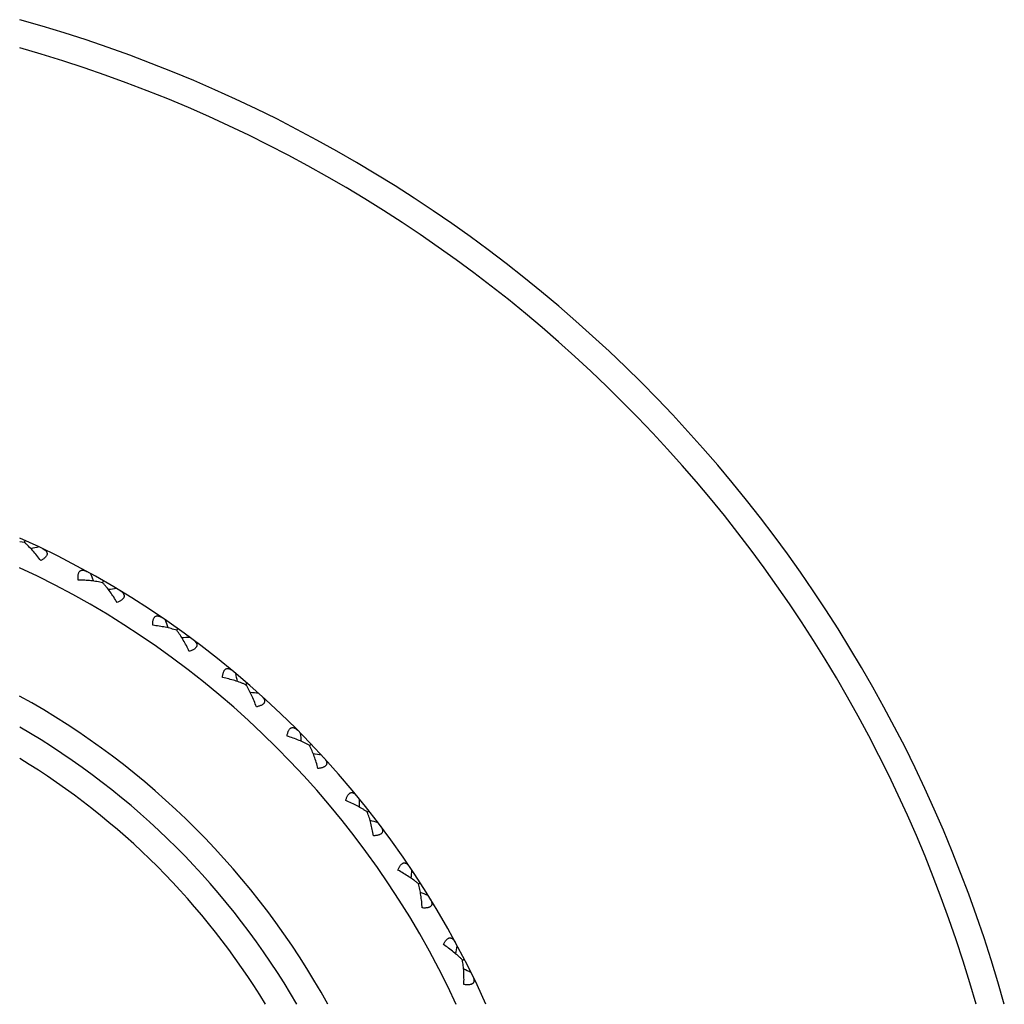
# Model space of a CAD drawing. Units: inches. Extents: x 0 to 11, y 0 to 8.5.
# Drawn here: x 2.9 to 3.4, y 4.4 to 4.9 of the extents above; entities that cross this region are included whole.
import ezdxf

# ---------------------------------------------------------------- set-up
doc = ezdxf.new("R2010")
doc.units = ezdxf.units.IN
doc.header["$LTSCALE"] = 0.605
doc.header["$MEASUREMENT"] = 0
doc.layers.get('0').update_dxf_attribs({"linetype": 'CONTINUOUS'})

msp = doc.modelspace()

# ---------------------------------------------------------------- linework, layer by layer
at = {"color": 7, "linetype": 'Continuous'}
for p, q in [((2.892080986, 4.6782289837), (2.8896467217, 4.6784915866)), ((2.8920809806, 4.6782289844), (2.8925140421, 4.6791772443)), ((2.9326993287, 4.6572887711), (2.9332205671, 4.6581915721)), ((2.97114326, 4.6325823573), (2.9717479548, 4.6334315234)), ((3.0070646202, 4.604333488), (3.0077472953, 4.6051213291)), ((3.0401380999, 4.5727979894), (3.0408925729, 4.573517370799999)), ((3.0700641807, 4.5382614519), (3.0708836189, 4.5389058586)), ((3.0965718473, 4.5010366436), (3.0974488298, 4.5016002399)), ((3.1194210421, 4.4614606783), (3.1203476268, 4.4619383601))]:
    msp.add_line(p, q, dxfattribs=at)
for centre, radius, start, end in [((2.6925955671, 4.2414168465), 0.735, 15.5514190518, 74.4485056843), ((2.6925955671, 4.2414168465), 0.721, 15.8606880703, 74.1392883637), ((2.6925955671, 4.2414168465), 0.48125, 24.1706883402, 65.8293774205), ((3.0805486507, 3.8539152189), 0.8416454707, 102.415947997, 102.7055147499), ((2.6925955671, 4.2414168465), 0.46725, 24.9412130296, 65.0584648948), ((2.1519111932, 4.3326611024), 0.8416454707, 22.7490306551, 23.0385974575), ((3.0419575976, 3.8187925712), 0.8416454707, 96.9614025425, 97.25096929530001), ((2.1630327721, 4.3836432587), 0.8416454704999999, 17.2944852005, 17.584052003), ((3.0002026679, 3.7874972745), 0.8416454706000001, 91.50685708790002, 91.79642384080002), ((2.1789501534, 4.4333373905), 0.8416454704999999, 11.839939746, 12.1295065485), ((2.9556620006, 3.7603127434), 0.8416454707, 86.0523116334, 86.3418783863), ((2.6925955671, 4.2414168465), 0.40775, 28.8971151983, 61.1040903983), ((2.6925955671, 4.2414168465), 0.39375, 30.0312933729, 59.97041100090001), ((2.1995191868, 4.48129346), 0.8416454708, 6.3853942915, 6.674961093899999), ((2.6925955671, 4.2414168465), 0.37975, 31.2583471645, 58.7354077344), ((2.908738963, 3.7374851659), 0.8416454704999999, 80.5977661788, 80.8873329317), ((2.224553597, 4.5270771699), 0.8416454704, 0.9308488369000002, 1.2204156394), ((2.8598584973, 3.7192212713), 0.8416454708, 75.14322072430002, 75.43278747720001), ((2.253826667, 4.5702738957), 0.8416454708, 355.4763033824, 355.7658701848001), ((2.8094632727, 3.7056864614), 0.8416454703, 69.6886752697, 69.9782420227), ((2.2870732966, 4.610492441), 0.8416454706000001, 350.0217579278, 350.3113247303), ((2.7580096759, 3.6970033082), 0.8416454704999999, 64.2341298152, 64.52369656810001)]:
    msp.add_arc(centre, radius, start, end, dxfattribs=at)
for points, knots in [([(2.9005432417, 4.668746910199999), (2.8998838236, 4.6696445029), (2.8985454325, 4.6713889812), (2.8964549699, 4.6738721036), (2.8946546386, 4.6758017514), (2.8931907006, 4.6772315957), (2.8924518559, 4.677904647), (2.892080986, 4.6782289837)], [0, 0, 0, 0, 0.2624380579, 0.5178915531, 0.7645696146, 0.8839093839, 1, 1, 1, 1]), ([(2.9014329613, 4.6749932587), (2.9016074215, 4.674909227900001), (2.9019432975, 4.6747351744), (2.9024145808, 4.674445887), (2.902835224, 4.674133558899999), (2.9031976104, 4.6737968651), (2.9034931529, 4.6734346542), (2.9037115233, 4.6730457265), (2.9038405712, 4.6726304175), (2.903867559, 4.6721928638), (2.9037846669, 4.6717416459), (2.9035912323, 4.6712857298), (2.9032918981, 4.6708318218), (2.9028944964, 4.670384856), (2.9024089753, 4.6699489675), (2.9018465324, 4.669527592900001), (2.9012189991, 4.6691230426), (2.9007738931, 4.6688707478), (2.9005432417, 4.668746910199999)], [0, 0, 0, 0, 0.0654790118, 0.1278114097, 0.1867990971, 0.2423548431, 0.294661618, 0.3442557313, 0.3922679566, 0.4404654677000001, 0.4910203815999999, 0.5459912431, 0.6068107889, 0.6740808089, 0.7476927684, 0.8270818247, 0.911476313, 1, 1, 1, 1]), ([(2.9200668751, 4.6586817776), (2.9200339594, 4.6589414934), (2.9199812859, 4.6594504109), (2.9199468177, 4.6601962458), (2.9199638103, 4.6608988186), (2.920037244, 4.6615471519), (2.9201708162, 4.6621301309), (2.9203669269, 4.6626372542), (2.9206261016, 4.6630592796), (2.9209455712, 4.663388534), (2.9213176464, 4.6636203575), (2.9217308025, 4.6637561416), (2.9221742812, 4.6638038624), (2.9226407611, 4.663773224), (2.9231252287, 4.6636733343), (2.9236236409, 4.6635118565), (2.9241326589, 4.6632957636), (2.924469266, 4.6631231279), (2.9246389124, 4.6630297595)], [0, 0, 0, 0, 0.0885236376, 0.1729180132, 0.2523069293, 0.325918845, 0.3931887937, 0.4540083303, 0.50897929, 0.5595342772, 0.6077318512, 0.6557441224, 0.705338254, 0.7576450494, 0.8132008121, 0.8721885289, 0.9345209618000001, 1, 1, 1, 1]), ([(2.932699334, 4.6572887699), (2.9322200116, 4.6574027379), (2.9312431882, 4.6576141749), (2.929229304, 4.6579772725), (2.9266131647, 4.6583244736), (2.9233778856, 4.6585869618), (2.9211805326, 4.6586652864), (2.9200668751, 4.6586817776)], [0, 0, 0, 0, 0.1160906158, 0.235430384, 0.4821084465, 0.7375619425, 1, 1, 1, 1]), ([(2.9402219436, 4.6470452434), (2.939650833, 4.6480014535), (2.9384843254, 4.6498652548), (2.9366393644, 4.6525358445), (2.9350306098, 4.6546278871), (2.933709216, 4.6561904131), (2.9330376944, 4.656930648399999), (2.932699334, 4.6572887699)], [0, 0, 0, 0, 0.2624380579, 0.5178915531, 0.7645696146, 0.8839093839, 1, 1, 1, 1]), ([(2.9417013877, 4.6531787348), (2.9418670702, 4.6530785009), (2.9421848805, 4.6528733086), (2.9426265312, 4.6525405327), (2.9430155812, 4.6521896342), (2.9433443218, 4.651820018), (2.9436040957, 4.651431354100001), (2.9437845074, 4.65102343), (2.9438734934, 4.6505977348), (2.9438587668, 4.650159597), (2.943733359, 4.6497183017), (2.9434974628, 4.649282837099999), (2.9431563372, 4.648859438), (2.9427182483, 4.6484522715), (2.9421934918, 4.6480645084), (2.9415935415, 4.6476985054), (2.940930394700001, 4.6473554379), (2.9404633221, 4.6471465955), (2.9402219436, 4.6470452434)], [0, 0, 0, 0, 0.0654790118, 0.1278114097, 0.1867990971, 0.2423548431, 0.294661618, 0.3442557313, 0.3922679566, 0.4404654677000001, 0.4910203815999999, 0.5459912431, 0.6068107889, 0.6740808089, 0.7476927684, 0.8270818247, 0.911476313, 1, 1, 1, 1]), ([(2.9587004208, 4.6351698472), (2.9586923416, 4.6354315158), (2.9586882823, 4.6359431359), (2.9587248663, 4.6366888699), (2.9588085658, 4.6373866462), (2.958943295, 4.6380250634), (2.959131678, 4.6385927058), (2.9593751059, 4.6390788913), (2.959673223, 4.6394743697), (2.9600225437, 4.6397717656), (2.9604149703, 4.639967171399999), (2.9608391627, 4.6400630677), (2.9612851694, 4.6400684172), (2.9617466248, 4.6399935757), (2.9622194035, 4.6398480867), (2.9627002094, 4.639639963), (2.9631863816, 4.6393764634), (2.9635050544, 4.639172612799999), (2.9636650575, 4.6390635413)], [0, 0, 0, 0, 0.0885236376, 0.1729180132, 0.2523069293, 0.325918845, 0.3931887937, 0.4540083303, 0.50897929, 0.5595342772, 0.6077318512, 0.6557441224, 0.705338254, 0.7576450494, 0.8132008121, 0.8721885289, 0.9345209618000001, 1, 1, 1, 1]), ([(2.9711432651, 4.6325823555), (2.9706769464, 4.63274137), (2.9697246445, 4.6330447026), (2.967754394, 4.633597587900001), (2.9651831043, 4.6341918967), (2.961987426, 4.6347607292), (2.9598074679, 4.635047570799999), (2.9587004208, 4.6351698472)], [0, 0, 0, 0, 0.1160906158, 0.235430384, 0.4821084465, 0.7375619425, 1, 1, 1, 1]), ([(2.9776581026, 4.6216701431), (2.9771804717, 4.6226763108), (2.9761964117, 4.6246425563), (2.9746136605, 4.627476428), (2.9732110517, 4.6297119196), (2.9720441688, 4.6313929768), (2.9714460518, 4.6321936925), (2.9711432651, 4.6325823555)], [0, 0, 0, 0, 0.2624380579, 0.5178915531, 0.7645696146, 0.8839093839, 1, 1, 1, 1]), ([(2.9797138731, 4.6276352314), (2.9798692776, 4.6275197023), (2.9801661441, 4.6272852293), (2.9805741626, 4.6269119786), (2.9809280958, 4.6265256875), (2.9812202137, 4.6261264962), (2.9814418664, 4.6257148991), (2.9815826856, 4.6252916729), (2.9816308037, 4.6248594467), (2.9815744962, 4.6244246926), (2.9814077085, 4.6239973163), (2.9811314868, 4.6235862469), (2.9807516593, 4.623197191), (2.9802768504, 4.622833511100001), (2.9797176108, 4.6224973852), (2.9790855864, 4.6221900684), (2.9783928317, 4.6219115904), (2.9779080223, 4.6217480917), (2.9776581026, 4.6216701431)], [0, 0, 0, 0, 0.0654790118, 0.1278114097, 0.1867990971, 0.2423548431, 0.294661618, 0.3442557313, 0.3922679566, 0.4404654677000001, 0.4910203815999999, 0.5459912431, 0.6068107889, 0.6740808089, 0.7476927684, 0.8270818247, 0.911476313, 1, 1, 1, 1]), ([(2.9949240797, 4.6080920286), (2.9949409103, 4.6083532804), (2.994985502, 4.6088629696), (2.9950928068, 4.6096018494), (2.9952424552, 4.6102885099), (2.9954372597, 4.6109112295), (2.9956787476, 4.611458394700001), (2.995967288, 4.6119192394), (2.9963016479, 4.6122845892), (2.9966776561, 4.6125474334), (2.9970868803, 4.6127046519), (2.9975182674, 4.6127597919), (2.9979627631, 4.6127227215), (2.9984150148, 4.6126043548), (2.9988718231, 4.6124145842), (2.9993306685, 4.6121616993), (2.999789592, 4.6118531793), (3.0000874447, 4.61161996), (3.0002363553, 4.6114961731)], [0, 0, 0, 0, 0.0885236376, 0.1729180132, 0.2523069293, 0.325918845, 0.3931887937, 0.4540083303, 0.50897929, 0.5595342772, 0.6077318512, 0.6557441224, 0.705338254, 0.7576450494, 0.8132008121, 0.8721885289, 0.9345209618000001, 1, 1, 1, 1]), ([(3.0070646252, 4.6043334858), (3.0066155333, 4.6045361066), (3.0056963771, 4.6049285878), (3.0037876031, 4.6056662538), (3.001284449, 4.6065022881), (2.9981573119, 4.6073723134), (2.9960144909, 4.6078650744), (2.9949240797, 4.6080920286)], [0, 0, 0, 0, 0.1160906158, 0.235430384, 0.4821084465, 0.7375619425, 1, 1, 1, 1]), ([(3.0125126912, 4.59285141), (3.0121328653, 4.5938984234), (3.0113401648, 4.5959493064), (3.010033957, 4.5989207963), (3.0088501964, 4.6012794917), (3.0078483919, 4.6030638563), (3.007329096, 4.6039178009), (3.0070646252, 4.6043334858)], [0, 0, 0, 0, 0.2624380579, 0.5178915531, 0.7645696146, 0.8839093839, 1, 1, 1, 1]), ([(3.0151261707, 4.5985940745), (3.0152698898, 4.5984642964), (3.0155431239, 4.5982026661), (3.0159138152, 4.597792321), (3.0162294265, 4.5973741355), (3.016482276, 4.5969489842), (3.0166638004, 4.5965181814), (3.0167637517, 4.596083485899999), (3.0167705662, 4.595648642900001), (3.0166731876, 4.5952212098), (3.0164665305, 4.5948116229), (3.0161524849, 4.5944286714), (3.0157373952, 4.594077482), (3.0152301663, 4.5937605824), (3.0146415082, 4.5934791376), (3.0139831333, 4.5932332901), (3.0132670444, 4.5930219235), (3.0127688887, 4.5929052493), (3.0125126912, 4.59285141)], [0, 0, 0, 0, 0.0654790118, 0.1278114097, 0.1867990971, 0.2423548431, 0.294661618, 0.3442557313, 0.3922679566, 0.4404654677000001, 0.4910203815999999, 0.5459912431, 0.6068107889, 0.6740808089, 0.7476927684, 0.8270818247, 0.911476313, 1, 1, 1, 1]), ([(3.0284098048, 4.5776935428), (3.0284513927, 4.5779520117), (3.0285442315, 4.5784551544), (3.0287212855, 4.5791804885), (3.0289355274, 4.5798498148), (3.0291886431, 4.5804511973), (3.0294810489, 4.58097293), (3.0298120889, 4.5814042604), (3.0301796635, 4.581736173), (3.030578954, 4.5819620852), (3.0310012697, 4.5820796925), (3.0314359449, 4.5820935769), (3.0318749041, 4.5820144223), (3.0323138565, 4.5818536024), (3.0327505575, 4.5816212686), (3.033183287, 4.5813259128), (3.0336108058, 4.5809751663), (3.0338851408, 4.5807146904), (3.0340216105, 4.580577309100001)], [0, 0, 0, 0, 0.0885236376, 0.1729180132, 0.2523069293, 0.325918845, 0.3931887937, 0.4540083303, 0.50897929, 0.5595342772, 0.6077318512, 0.6557441224, 0.705338254, 0.7576450494, 0.8132008121, 0.8721885289, 0.9345209618000001, 1, 1, 1, 1]), ([(3.0401381047, 4.5727979867), (3.0397103067, 4.573042378999999), (3.0388326202, 4.5735204543), (3.0370026089, 4.5744362206), (3.0345902594, 4.5755064092), (3.0315599834, 4.5766697483), (3.0294737051, 4.5773639661), (3.0284098048, 4.5776935428)], [0, 0, 0, 0, 0.1160906158, 0.235430384, 0.4821084465, 0.7375619425, 1, 1, 1, 1]), ([(3.0444700608, 4.5608500311), (3.0441914797, 4.5619284083), (3.0435973174, 4.5640453557), (3.0425794823, 4.5671275534), (3.0416252901, 4.5695880921), (3.0407976365, 4.5714596045), (3.0403618647, 4.5723590446), (3.0401381047, 4.5727979867)], [0, 0, 0, 0, 0.2624380579, 0.5178915531, 0.7645696146, 0.8839093839, 1, 1, 1, 1]), ([(3.0476175812, 4.566318265400001), (3.0477483133, 4.5661754135), (3.0479954407, 4.5658889954), (3.0483254477, 4.5654452719), (3.0485998788, 4.5649989792), (3.0488111702, 4.5645517181), (3.0489509222, 4.564105611), (3.0490091005, 4.563663382900001), (3.0489745497, 4.5632298611), (3.0488369819, 4.5628136199), (3.0485923268, 4.562425531600001), (3.0482433015, 4.5620741661), (3.0477967086, 4.5617640238), (3.0472616532, 4.5614967743), (3.0466489076, 4.5612725594), (3.0459701446, 4.5610904076), (3.0452372066, 4.5609480667), (3.0447302159, 4.5608792735), (3.0444700608, 4.5608500311)], [0, 0, 0, 0, 0.0654790118, 0.1278114097, 0.1867990971, 0.2423548431, 0.294661618, 0.3442557313, 0.3922679566, 0.4404654677000001, 0.4910203815999999, 0.5459912431, 0.6068107889, 0.6740808089, 0.7476927684, 0.8270818247, 0.911476313, 1, 1, 1, 1]), ([(3.0588543441, 4.5442496832), (3.0589203128, 4.5445030286), (3.0590605579, 4.544995068), (3.0593057576, 4.5457002877), (3.0595826529, 4.5463462182), (3.0598917876, 4.5469208175), (3.0602324631, 4.5474123928), (3.0606030047, 4.547810302799999), (3.0610004652, 4.5481057722), (3.061419422, 4.5482927065), (3.0618510048, 4.5483696377), (3.0622850315, 4.5483421407), (3.0627144789, 4.5482216188), (3.0631361568, 4.548019802), (3.0635487957, 4.5477470092), (3.0639514904, 4.5474118572), (3.0643437327, 4.5470220607), (3.0645920657, 4.546736687), (3.0647148585, 4.5465869555)], [0, 0, 0, 0, 0.0885236376, 0.1729180132, 0.2523069293, 0.325918845, 0.3931887937, 0.4540083303, 0.50897929, 0.5595342772, 0.6077318512, 0.6557441224, 0.705338254, 0.7576450494, 0.8132008121, 0.8721885289, 0.9345209618000001, 1, 1, 1, 1]), ([(3.0700641852, 4.5382614488), (3.0696615552, 4.5385453992), (3.0688332869, 4.5391047391), (3.0670986112, 4.5401903124), (3.0647989129, 4.5414849635), (3.0618929406, 4.542931081), (3.0598820988, 4.5438204686), (3.0588543441, 4.5442496832)], [0, 0, 0, 0, 0.1160906158, 0.235430384, 0.4821084465, 0.7375619425, 1, 1, 1, 1]), ([(3.0732408005, 4.5259558158), (3.0730659871, 4.5270557908), (3.0726757438, 4.5292196313), (3.0719554991, 4.5323846239), (3.0712395166, 4.5349247228), (3.0705935093, 4.5368664343), (3.0702452079, 4.5378032245), (3.0700641852, 4.5382614488)], [0, 0, 0, 0, 0.2624380579, 0.5178915531, 0.7645696146, 0.8839093839, 1, 1, 1, 1]), ([(3.0768938574, 4.531100098600001), (3.0770104187, 4.5309454666), (3.0772292015, 4.5306368543), (3.0775155357, 4.530163770400001), (3.0777463014, 4.5296934117), (3.0779141214, 4.529228091), (3.0780108347, 4.5287707192), (3.0780267133, 4.5283249631), (3.077951109, 4.5278966888), (3.0777745977, 4.5274954092), (3.0774941602, 4.5271323345), (3.0771133157, 4.5268157376), (3.0766392644, 4.5265494513), (3.0760812285, 4.5263342725), (3.0754499447, 4.5261693182), (3.0747569408, 4.5260525118), (3.0740137914, 4.5259804856), (3.0735025573, 4.5259601965), (3.0732408005, 4.5259558158)], [0, 0, 0, 0, 0.0654790504, 0.1278115053, 0.186799257, 0.2423550405, 0.2946618477, 0.3442559794, 0.3922682401, 0.4404657042, 0.4910205907, 0.5459914505, 0.6068109217000001, 0.6740808890000001, 0.7476928244, 0.8270818443000001, 0.9114763145, 1, 1, 1, 1]), ([(3.0859819872, 4.5080633225), (3.0860717392, 4.50830925), (3.0862581207, 4.5087857303), (3.0865692454, 4.509464448999999), (3.0869062866, 4.5100811341), (3.0872686405, 4.510623746499999), (3.0876545007, 4.5110807126), (3.0880611882, 4.5114415985), (3.0884849351, 4.5116979491), (3.0889197641, 4.5118442125), (3.0893567054, 4.5118797708), (3.089786153, 4.5118111414), (3.0902021996, 4.5116503437), (3.0906027842, 4.5114093577), (3.090987624, 4.5110985763), (3.091356637, 4.5107266634), (3.0917100507, 4.5103013469), (3.0919301328, 4.5099936598), (3.0920381367, 4.5098329342)], [0, 0, 0, 0, 0.0885236376, 0.1729180132, 0.2523069293, 0.325918845, 0.3931887937, 0.4540083303, 0.50897929, 0.5595342772, 0.6077318512, 0.6557441224, 0.705338254, 0.7576450494, 0.8132008121, 0.8721885289, 0.9345209618000001, 1, 1, 1, 1]), ([(3.0965718514, 4.5010366401), (3.0961980358, 4.5013575772), (3.0954266866, 4.5019931163), (3.0938030559, 4.503238665500001), (3.0916368353, 4.5047460545), (3.0888814837, 4.506461853999999), (3.0869642887, 4.5075383571), (3.0859819872, 4.5080633225)], [0, 0, 0, 0, 0.1160906158, 0.235430384, 0.4821084465, 0.7375619425, 1, 1, 1, 1]), ([(3.098564358, 4.4884847715), (3.0984948955, 4.4895963829), (3.0983121053, 4.4917875202), (3.0978959736, 4.4950066451), (3.0974246849, 4.4976033008), (3.0969661741, 4.499597627), (3.0967084974, 4.5005632834), (3.0965718514, 4.5010366401)], [0, 0, 0, 0, 0.2624380579, 0.5178915531, 0.7645696146, 0.8839093839, 1, 1, 1, 1]), ([(3.1026898688, 4.4932585155), (3.1027912035, 4.4930935039), (3.10297966, 4.4927654926), (3.103219728, 4.4922673335), (3.1034047384, 4.4917771695), (3.1035275668, 4.4912980039), (3.1035803669, 4.4908335103), (3.1035538016, 4.4903882635), (3.1034378307, 4.4899691148), (3.1032239748, 4.4895864305), (3.1029102947, 4.4892516568), (3.1025010803, 4.4889726943), (3.1020038632, 4.4887526749), (3.1014278997, 4.4885915149), (3.1007837942, 4.4884873147), (3.1000828248, 4.4884369114), (3.0993361938, 4.4884358522), (3.0988253459, 4.4884642508), (3.098564358, 4.4884847715)], [0, 0, 0, 0, 0.0654790118, 0.1278114097, 0.1867990971, 0.2423548431, 0.294661618, 0.3442557313, 0.3922679566, 0.4404654677000001, 0.4910203815999999, 0.5459912431, 0.6068107889, 0.6740808089, 0.7476927684, 0.8270818247, 0.911476313, 1, 1, 1, 1]), ([(3.1095470621, 4.46946217), (3.1096597845, 4.4696984524), (3.1098906143, 4.470155058500001), (3.1102648466, 4.4708011297), (3.1106589813, 4.4713829846), (3.111071273, 4.471888696000001), (3.1114988234, 4.4723069146), (3.1119379738, 4.4726275084), (3.1123841696, 4.4728424184), (3.1128309329, 4.4729466864), (3.1132692757, 4.472940549800001), (3.1136902551, 4.472831409599999), (3.114089133, 4.472631792200001), (3.1144649965, 4.472353819499999), (3.1148185521, 4.4720078639), (3.1151505416, 4.4716025582), (3.1154619262, 4.471145573399999), (3.1156517641, 4.4708183594), (3.115744001, 4.4706480951)], [0, 0, 0, 0, 0.0885236376, 0.1729180132, 0.2523069293, 0.325918845, 0.3931887937, 0.4540083303, 0.50897929, 0.5595342772, 0.6077318512, 0.6557441224, 0.705338254, 0.7576450494, 0.8132008121, 0.8721885289, 0.9345209618000001, 1, 1, 1, 1]), ([(3.1194210459, 4.4614606744), (3.1190794299, 4.4618156917), (3.1183719853, 4.4625216745), (3.1168741035, 4.4639159196), (3.1148609781, 4.4656223954), (3.1122812001, 4.4675923385), (3.1104750145, 4.468846208), (3.1095470621, 4.46946217)], [0, 0, 0, 0, 0.1160906158, 0.235430384, 0.4821084465, 0.7375619425, 1, 1, 1, 1]), ([(3.1202113992, 4.4487762418), (3.1202479166, 4.4498894226), (3.1202742351, 4.4520880136), (3.1201659849, 4.4553321179), (3.119943658, 4.4579618145), (3.1196767962, 4.4599906945), (3.1195120777, 4.4609764721), (3.1194210459, 4.4614606744)], [0, 0, 0, 0, 0.2624380579, 0.5178915531, 0.7645696146, 0.8839093839, 1, 1, 1, 1]), ([(3.1247720026, 4.4531362152), (3.1248571931, 4.4529623184), (3.1250136168, 4.4526178784), (3.1252052448, 4.4520991551), (3.1253428244, 4.4515936242), (3.125419549, 4.4511049527), (3.1254279571, 4.4506375434), (3.1253591887, 4.4501968379), (3.1252039003, 4.4497906109), (3.1249546363, 4.449429987699999), (3.1246105543, 4.449126547), (3.1241766758, 4.4488877461), (3.1236607959, 4.4487159864), (3.1230721212, 4.4486103049), (3.1224210274, 4.4485678027), (3.121718441, 4.448584259), (3.1209750901, 4.4486541764), (3.1204692548, 4.4487310056), (3.1202113992, 4.4487762418)], [0, 0, 0, 0, 0.0654790118, 0.1278114097, 0.1867990971, 0.2423548431, 0.294661618, 0.3442557313, 0.3922679566, 0.4404654677000001, 0.4910203815999999, 0.5459912431, 0.6068107889, 0.6740808089, 0.7476927684, 0.8270818247, 0.911476313, 1, 1, 1, 1])]:
    msp.add_open_spline(points, degree=3, knots=knots, dxfattribs=at)

doc.saveas('drawing.dxf')
